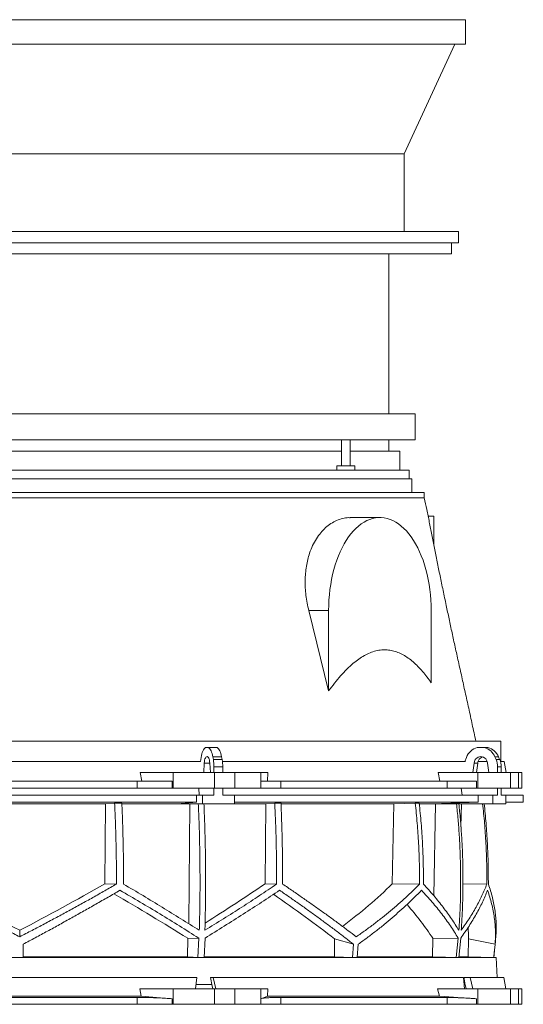
# Model space of a CAD drawing. Units: millimetres. Extents: x 1417 to 5883, y 2317 to 3769.
# Drawn here: x 2000 to 2583, y 2631 to 3769 of the extents above; entities that cross this region are included whole.
import ezdxf

# ---------------------------------------------------------------- set-up
doc = ezdxf.new("R2010")
doc.units = ezdxf.units.MM

msp = doc.modelspace()

# ---------------------------------------------------------------- linework, layer by layer
at = {"color": 7, "linetype": 'Continuous', "lineweight": 15}
for p, q in [((1513.9, 3769.5), (2515.9, 3769.5)), ((2515.9, 3769.5), (2515.9, 3741)), ((1513.9, 3741), (2515.9, 3741)), ((2503.9, 3741), (2444.9, 3614.5)), ((1584.9, 3614.5), (2444.9, 3614.5)), ((2444.9, 3614.5), (2444.9, 3524.5)), ((1773.8, 3524.5), (2256, 3524.5)), ((2256, 3524.5), (2444.9, 3524.5)), ((2444.9, 3524.5), (2507.9, 3524.5)), ((2507.9, 3511.5), (2507.9, 3524.5)), ((1521.9, 3511.5), (2014.9, 3511.5)), ((2014.9, 3511.5), (2507.9, 3511.5)), ((2499.9, 3498.5), (2499.9, 3511.5)), ((1529.9, 3498.5), (2014.9, 3498.5)), ((2014.9, 3498.5), (2499.9, 3498.5)), ((2427.4, 3313.5), (2427.4, 3498.5)), ((2384.3, 3313.5), (1571.9, 3313.5)), ((2457.9, 3313.5), (2384.3, 3313.5)), ((2457.9, 3283.5), (2457.9, 3313.5)), ((2384.3, 3283.5), (1571.9, 3283.5)), ((2372.6, 3283.5), (2372.6, 3253.5)), ((2382.6, 3253.5), (2382.6, 3283.5)), ((2457.9, 3283.5), (2384.3, 3283.5)), ((2427.4, 3270.5), (2427.4, 3283.5)), ((2369.3, 3270.5), (1779.8, 3270.5)), ((2372.6, 3270.5), (2369.3, 3270.5)), ((2439.9, 3270.5), (2382.6, 3270.5)), ((2439.9, 3248.5), (2439.9, 3270.5)), ((2372.6, 3248.5), (1783.1, 3248.5)), ((2367.1, 3253.5), (2367.1, 3248.5)), ((2388.1, 3253.5), (2367.1, 3253.5)), ((2388.1, 3248.5), (2372.6, 3248.5)), ((2388.1, 3248.5), (2388.1, 3253.5)), ((2450.9, 3248.5), (2388.1, 3248.5)), ((2450.9, 3238.5), (2450.9, 3248.5)), ((2381, 3238.5), (1575.9, 3238.5)), ((2453.9, 3238.5), (2381, 3238.5)), ((2453.9, 3222.5), (2453.9, 3238.5)), ((2393.1, 3222.5), (1561.4, 3222.5)), ((2468.4, 3222.5), (2393.1, 3222.5)), ((2468.4, 3216.5), (2468.4, 3222.5)), ((2416.9, 3193.5), (2382.7, 3193.5)), ((2472.8, 3195), (2479.3, 3195)), ((2479.3, 3195), (2479.3, 3162.5)), ((2357.6, 2993), (2334.7, 3086)), ((2357.6, 3086), (2334.7, 3086)), ((2357.6, 3086), (2357.6, 2993)), ((2476.3, 3002.5), (2476.3, 3086)), ((2464.5, 2935), (1443, 2935)), ((2218.6, 2927.5), (2215.2, 2927.5)), ((2218.6, 2927.5), (2228.7, 2927.5)), ((2557, 2935), (2464.5, 2935)), ((2537.8, 2927.5), (2529.7, 2927.5)), ((2537.8, 2927.5), (2542, 2927.5)), ((2557, 2911.5), (2557, 2935)), ((2210, 2916.1), (2209.3, 2911.5)), ((2224.2, 2913.6), (2223.6, 2916.7)), ((2223.6, 2916.7), (2233.8, 2916.7)), ((2234.4, 2913.6), (2233.8, 2916.7)), ((2517.2, 2916.1), (2515.4, 2911.5)), ((2551.4, 2913.6), (2550.1, 2916.7)), ((2550.1, 2916.7), (2554.3, 2916.7)), ((2555.6, 2913.6), (2554.3, 2916.7)), ((2209.5, 2911.5), (1790.5, 2911.5)), ((2213.7, 2909.6), (2213.1, 2898.5)), ((2220.7, 2898.5), (2220.1, 2909.6)), ((2224.2, 2913.6), (2234.4, 2913.6)), ((2224.9, 2905.2), (2235.1, 2905.2)), ((2224.9, 2898.5), (2224.9, 2905.2)), ((2467.6, 2911.5), (2234.7, 2911.5)), ((2235.1, 2898.5), (2235.1, 2905.2)), ((2515.9, 2911.5), (2467.6, 2911.5)), ((2526, 2909.6), (2524.6, 2898.5)), ((2530.2, 2909.6), (2526, 2909.6)), ((2530.2, 2909.6), (2528.8, 2898.5)), ((2541.1, 2911.5), (2530.6, 2911.5)), ((2542.9, 2898.5), (2541.5, 2909.6)), ((2551.4, 2913.6), (2555.6, 2913.6)), ((2553.1, 2905.2), (2557.4, 2905.2)), ((2553.1, 2898.5), (2553.1, 2905.2)), ((2560.7, 2911.5), (2556.4, 2911.5)), ((2557.4, 2898.5), (2557.4, 2905.2)), ((2563, 2898.5), (2560.7, 2911.5)), ((2141.3, 2888.5), (2139.4, 2898.5)), ((2177.8, 2898.5), (2139.4, 2898.5)), ((2177.8, 2880.5), (2177.8, 2898.5)), ((2177.8, 2898.5), (2225.7, 2898.5)), ((2213.1, 2898.5), (2220.7, 2898.5)), ((2225.7, 2898.5), (2225.7, 2880.5)), ((2248.9, 2898.5), (2225.7, 2898.5)), ((2248.9, 2880.5), (2248.9, 2898.5)), ((2248.9, 2898.5), (2279, 2898.5)), ((2279, 2898.5), (2279, 2880.5)), ((2287.1, 2898.5), (2279, 2898.5)), ((2287.1, 2898.5), (2286.7, 2888.5)), ((2486.5, 2888.5), (2484.3, 2898.5)), ((2530.5, 2898.5), (2484.3, 2898.5)), ((2524.6, 2898.5), (2542.9, 2898.5)), ((2530.5, 2880.5), (2530.5, 2898.5)), ((2530.5, 2898.5), (2568, 2898.5)), ((2568, 2898.5), (2568, 2880.5)), ((2577.6, 2898.5), (2568, 2898.5)), ((2577.6, 2880.5), (2577.6, 2898.5)), ((2577.6, 2898.5), (2581.4, 2898.5)), ((2581.4, 2880.5), (2581.4, 2898.5)), ((2136.1, 2888.5), (1863.9, 2888.5)), ((2136.1, 2880.5), (2136.1, 2888.5)), ((2136.1, 2888.5), (2176.5, 2888.5)), ((2176.5, 2888.5), (2176.5, 2880.5)), ((2279.3, 2880.5), (2279.3, 2888.5)), ((2279.3, 2888.5), (2302.4, 2888.5)), ((2302.4, 2888.5), (2302.4, 2880.5)), ((2494.9, 2888.5), (2302.4, 2888.5)), ((2494.9, 2880.5), (2494.9, 2888.5)), ((2494.9, 2888.5), (2528.9, 2888.5)), ((2528.9, 2888.5), (2528.9, 2880.5)), ((2204.5, 2872.5), (1795.5, 2872.5)), ((2136.1, 2880.5), (1863.9, 2880.5)), ((2176.5, 2880.5), (2136.1, 2880.5)), ((2177.8, 2880.5), (2176.5, 2880.5)), ((2225.7, 2880.5), (2177.8, 2880.5)), ((2204.5, 2872.5), (2204.5, 2864.5)), ((2204.5, 2872.5), (2211.5, 2872.5)), ((2207.4, 2880.5), (2207.9, 2872.5)), ((2211.5, 2872.5), (2211.5, 2862.5)), ((2224.9, 2872.5), (2211.5, 2872.5)), ((2224.9, 2872.5), (2224.9, 2880.5)), ((2248.9, 2880.5), (2225.7, 2880.5)), ((2235.1, 2872.5), (2235.1, 2880.5)), ((2248.5, 2872.5), (2235.1, 2872.5)), ((2248.5, 2862.5), (2248.5, 2872.5)), ((2530.7, 2872.5), (2248.5, 2872.5)), ((2279, 2880.5), (2248.9, 2880.5)), ((2279.3, 2880.5), (2279, 2880.5)), ((2302.4, 2880.5), (2279.3, 2880.5)), ((2494.9, 2880.5), (2302.4, 2880.5)), ((2528.9, 2880.5), (2494.9, 2880.5)), ((2510.9, 2880.5), (2512.2, 2872.5)), ((2530.5, 2880.5), (2528.9, 2880.5)), ((2568, 2880.5), (2530.5, 2880.5)), ((2530.7, 2872.5), (2530.7, 2864.5)), ((2530.7, 2872.5), (2547.6, 2872.5)), ((2547.6, 2872.5), (2547.6, 2862.5)), ((2553.1, 2872.5), (2547.6, 2872.5)), ((2553.1, 2872.5), (2553.1, 2880.5)), ((2557.4, 2872.5), (2557.4, 2880.5)), ((2562.9, 2872.5), (2557.4, 2872.5)), ((2562.9, 2862.5), (2562.9, 2872.5)), ((2583, 2872.5), (2562.9, 2872.5)), ((2577.6, 2880.5), (2568, 2880.5)), ((2581.4, 2880.5), (2577.6, 2880.5)), ((2583, 2864.5), (2583, 2872.5)), ((2204.5, 2864.5), (1795.5, 2864.5)), ((1900.7, 2862.4), (2099.3, 2862.4)), ((2098.5, 2769.9), (2099.3, 2862.4)), ((2099.3, 2862.4), (2109.9, 2863.3)), ((2118.3, 2863.3), (2109.9, 2863.3)), ((2118.3, 2862.4), (2196.8, 2862.4)), ((2204.5, 2864.5), (2182.6, 2862.5)), ((2182.6, 2862.5), (2211.5, 2862.5)), ((2195.7, 2723.7), (2196.8, 2862.4)), ((2196.8, 2862.4), (2197.9, 2862.5)), ((2211.5, 2862.5), (2248.5, 2862.5)), ((2213.3, 2862.4), (2284.8, 2862.4)), ((2530.7, 2864.5), (2248.5, 2864.5)), ((2284, 2769.9), (2284.8, 2862.4)), ((2284.8, 2862.4), (2295.3, 2863.3)), ((2302.5, 2863.3), (2295.3, 2863.3)), ((2302.6, 2862.4), (2433, 2862.4)), ((2431.3, 2769.9), (2433, 2862.4)), ((2433, 2862.4), (2457.9, 2863.3)), ((2462.5, 2863.3), (2457.9, 2863.3)), ((2462.7, 2862.4), (2481.5, 2862.4)), ((2530.7, 2864.5), (2477.7, 2862.5)), ((2477.7, 2862.5), (2547.6, 2862.5)), ((2479.6, 2755.8), (2481.5, 2862.4)), ((2481.5, 2862.4), (2484.4, 2862.5)), ((2508.4, 2862.4), (2511.3, 2862.4)), ((2510.8, 2835.9), (2511.3, 2862.4)), ((2511.3, 2862.4), (2514.2, 2862.5)), ((2547.6, 2862.5), (2562.9, 2862.5)), ((2562.9, 2863.8), (2583, 2864.5)), ((2583, 2864.5), (2562.9, 2864.5)), ((2098.5, 2769.9), (2112, 2769.6)), ((2284, 2769.9), (2297.4, 2769.5)), ((2431.3, 2769.9), (2462.8, 2769.6)), ((2513.1, 2769.8), (2540.8, 2769.5)), ((2000, 2708.6), (2000, 2716.1)), ((2194.4, 2685.6), (2194.6, 2706.8)), ((2194.6, 2706.8), (2207.2, 2707.1)), ((2207.2, 2707.1), (2206.2, 2684.6)), ((2213.7, 2684.6), (2214.6, 2707.1)), ((2364.5, 2706.2), (2364.3, 2685.6)), ((2386.3, 2700), (2364.5, 2706.2)), ((2386.3, 2700), (2385.2, 2684.6)), ((2392, 2700), (2390.8, 2684.6)), ((2477.9, 2685.6), (2478.3, 2706.8)), ((2478.3, 2706.8), (2507.6, 2707.1)), ((2507.6, 2707.1), (2505.4, 2684.6)), ((2508.5, 2684.6), (2510.6, 2707.1)), ((2519.5, 2706.2), (2519.1, 2685.6)), ((2550.4, 2700), (2519.5, 2706.2)), ((2551.4, 2684.5), (1448.6, 2684.5)), ((2004, 2684.6), (1996, 2684.6)), ((2194.4, 2685.6), (2004, 2685.6)), ((2213.7, 2684.6), (2206.2, 2684.6)), ((2364.3, 2685.6), (2213.8, 2685.6)), ((2364.3, 2685.6), (2385.2, 2684.6)), ((2390.8, 2684.6), (2385.2, 2684.6)), ((2477.9, 2685.6), (2390.9, 2685.6)), ((2508.5, 2684.6), (2505.4, 2684.6)), ((2519.1, 2685.6), (2508.7, 2685.6)), ((2519.1, 2685.6), (2548.7, 2684.6)), ((2551.4, 2684.5), (2548.7, 2684.6)), ((2548.7, 2684.6), (2548.7, 2684.6)), ((2552.6, 2661.5), (2551.4, 2684.5)), ((2204.9, 2661.5), (1795.1, 2661.5)), ((2204.9, 2661.5), (2203.6, 2648.5)), ((2223.9, 2661.5), (2220.9, 2661.5)), ((2226.9, 2648.5), (2223.9, 2661.5)), ((2513.7, 2661.5), (2223.9, 2661.5)), ((2513.7, 2661.5), (2514.9, 2648.5)), ((2521.5, 2661.5), (2514.4, 2661.5)), ((2524.5, 2648.5), (2521.5, 2661.5)), ((2560.3, 2661.5), (2521.5, 2661.5)), ((2562.6, 2648.5), (2560.3, 2661.5)), ((2140.6, 2639.9), (2139, 2648.5)), ((2177.8, 2648.5), (2139, 2648.5)), ((2177.8, 2630.5), (2177.8, 2648.5)), ((2177.8, 2648.5), (2225.7, 2648.5)), ((2222.4, 2653.5), (2204.2, 2653.5)), ((2222.4, 2653.5), (2222.6, 2653.5)), ((2222.6, 2653.5), (2223.7, 2648.5)), ((2225.7, 2648.5), (2225.7, 2630.5)), ((2248.9, 2648.5), (2225.7, 2648.5)), ((2248.9, 2630.5), (2248.9, 2648.5)), ((2248.9, 2648.5), (2279, 2648.5)), ((2279, 2648.5), (2279, 2630.5)), ((2287.2, 2648.5), (2279, 2648.5)), ((2287.2, 2648.5), (2286.9, 2639.9)), ((2485.8, 2639.9), (2483.8, 2648.5)), ((2530.5, 2648.5), (2483.8, 2648.5)), ((2515.3, 2653.5), (2514.4, 2653.5)), ((2515.3, 2653.5), (2515.8, 2653.5)), ((2515.8, 2653.5), (2517, 2648.5)), ((2530.5, 2630.5), (2530.5, 2648.5)), ((2530.5, 2648.5), (2568, 2648.5)), ((2568, 2648.5), (2568, 2630.5)), ((2577.6, 2648.5), (2568, 2648.5)), ((2577.6, 2630.5), (2577.6, 2648.5)), ((2577.6, 2648.5), (2581.4, 2648.5)), ((2581.4, 2630.5), (2581.4, 2648.5)), ((2140.6, 2639.9), (1859.4, 2639.9)), ((2136.1, 2638.5), (1863.9, 2638.5)), ((2136.1, 2630.5), (2136.1, 2638.5)), ((2176.5, 2636.9), (2140.6, 2639.9)), ((2176.5, 2636.9), (2176.5, 2630.5)), ((2286.9, 2639.9), (2279.3, 2636.9)), ((2279.3, 2630.5), (2279.3, 2636.9)), ((2485.8, 2639.9), (2286.9, 2639.9)), ((2494.9, 2638.5), (2302.4, 2638.5)), ((2302.4, 2638.5), (2302.4, 2630.5)), ((2528.9, 2636.9), (2485.8, 2639.9)), ((2494.9, 2630.5), (2494.9, 2638.5)), ((2528.9, 2636.9), (2528.9, 2630.5)), ((2136.1, 2630.5), (1863.9, 2630.5)), ((2176.5, 2630.5), (2136.1, 2630.5)), ((2177.8, 2630.5), (2176.5, 2630.5)), ((2225.7, 2630.5), (2177.8, 2630.5)), ((2248.9, 2630.5), (2225.7, 2630.5)), ((2279, 2630.5), (2248.9, 2630.5)), ((2279.3, 2630.5), (2279, 2630.5)), ((2302.4, 2630.5), (2279.3, 2630.5)), ((2494.9, 2630.5), (2302.4, 2630.5)), ((2528.9, 2630.5), (2494.9, 2630.5)), ((2530.5, 2630.5), (2528.9, 2630.5)), ((2568, 2630.5), (2530.5, 2630.5)), ((2577.6, 2630.5), (2568, 2630.5)), ((2581.4, 2630.5), (2577.6, 2630.5))]:
    msp.add_line(p, q, dxfattribs=at)
at = {"color": 8, "linetype": 'Continuous', "lineweight": 15}
msp.add_line((2220.1, 2909.6), (2213.7, 2909.6), dxfattribs=at)
at = {"color": 7, "linetype": 'Continuous', "lineweight": 15, "flags": 128}
for points in [[(2476.3, 3086), (2476.2, 3092.1), (2475.9, 3098.3), (2475.4, 3104.3), (2474.7, 3110.3), (2473.9, 3116.3), (2472.8, 3122.1), (2471.6, 3127.8), (2470.2, 3133.4), (2468.6, 3138.9), (2466.9, 3144.1), (2464.9, 3149.2), (2462.9, 3154), (2460.7, 3158.7), (2458.3, 3163.1), (2455.8, 3167.2), (2453.2, 3171.1), (2450.4, 3174.7), (2447.6, 3178.1), (2444.6, 3181.1), (2441.6, 3183.8), (2438.5, 3186.2), (2435.3, 3188.2), (2432, 3190), (2428.7, 3191.4), (2425.4, 3192.4), (2422, 3193.1), (2418.6, 3193.5), (2415.2, 3193.5), (2411.9, 3193.1), (2408.5, 3192.4), (2405.2, 3191.4), (2401.9, 3190), (2398.6, 3188.2), (2395.4, 3186.2), (2392.3, 3183.8), (2389.3, 3181.1), (2386.3, 3178.1), (2383.5, 3174.7), (2380.7, 3171.1), (2378.1, 3167.2), (2375.6, 3163.1), (2373.2, 3158.7), (2371, 3154), (2368.9, 3149.2), (2367, 3144.1), (2365.3, 3138.9), (2363.7, 3133.4), (2362.3, 3127.8), (2361.1, 3122.1), (2360, 3116.3), (2359.2, 3110.3), (2358.5, 3104.3), (2358, 3098.3), (2357.7, 3092.1), (2357.6, 3086)], [(2215.2, 2927.5), (2214.4, 2926.9), (2213.5, 2926), (2212.8, 2924.8), (2212.1, 2923.4), (2211.4, 2921.9), (2210.9, 2920.1), (2210.4, 2918.2), (2210, 2916.1)], [(2223.6, 2916.7), (2223.2, 2918.7), (2222.8, 2920.5), (2222.2, 2922.2), (2221.6, 2923.7), (2220.9, 2924.9), (2220.1, 2926), (2219.4, 2926.9), (2218.6, 2927.5)], [(2233.8, 2916.7), (2233.4, 2918.7), (2232.9, 2920.5), (2232.4, 2922.2), (2231.7, 2923.7), (2231, 2924.9), (2230.3, 2926), (2229.5, 2926.9), (2228.7, 2927.5)], [(2220.1, 2909.6), (2219.9, 2911.3), (2219.7, 2912.9), (2219.3, 2914.3), (2218.8, 2915.4), (2218.2, 2916.3), (2217.5, 2916.8), (2216.9, 2917), (2216.2, 2916.8), (2215.6, 2916.3), (2215, 2915.4), (2214.5, 2914.3), (2214.1, 2912.9), (2213.8, 2911.3), (2213.7, 2909.6)], [(2541.5, 2909.6), (2541.2, 2911.3), (2540.5, 2912.9), (2539.5, 2914.3), (2538.3, 2915.4), (2536.9, 2916.3), (2535.3, 2916.8), (2533.7, 2917), (2532.1, 2916.8), (2530.6, 2916.3), (2529.2, 2915.4), (2528, 2914.3), (2527, 2912.9), (2526.3, 2911.3), (2526, 2909.6)], [(2206.2, 2684.6), (2200.9, 2685.1), (2194.4, 2685.6)], [(2505.4, 2684.6), (2492.9, 2685.1), (2477.9, 2685.6)]]:
    msp.add_lwpolyline(points, dxfattribs=at)
at = {"color": 7, "linetype": 'Continuous', "lineweight": 15}
for centre, radius, start, end in [((2534.5, 2909.7), 18.5, 104.9684, 159.5281), ((2533.1, 2909.7), 18.4, 22.4253, 75.1025), ((2537.3, 2909.7), 18.4, 22.4253, 75.1025), ((2538.4, 2908.8), 8.3, 108.1115, 174.3974), ((2176.3, 2905.3), 48.6, 359.8396, 9.8589), ((2186.5, 2905.3), 48.6, 359.8396, 9.8589), ((2531.8, 2905.2), 21.4, 359.9375, 23.2128), ((2536, 2905.2), 21.4, 359.9375, 23.2128), ((1794, 2774), 760, 353.2434, 355.0626)]:
    msp.add_arc(centre, radius, start, end, dxfattribs=at)
for centre, major_axis, ratio, start_param, end_param in [((1994.5, 2844.1), (519.6, -285.9), 0.18581, 4.635248, 4.82478), ((2005.5, 2844.1), (519.6, 285.9), 0.18581, 4.599998, 4.78953), ((2005.5, 2728.6), (517.3, 284.6), 0.18581, 5.024533, 5.175791), ((2002.1, 2844.1), (517, 144.7), 0.512135, 5.361542, 5.534421), ((1994.5, 2697.2), (516.7, -284.3), 0.18581, 1.277221, 1.450377), ((1994.5, 2812.7), (519, -285.5), 0.18581, 0.884167, 1.061656), ((1997.9, 2697.2), (514.1, -143.9), 0.512135, 0.53233, 0.663336), ((1997.9, 2812.7), (516.4, -144.5), 0.512135, 0.139277, 0.185343), ((2165.5, 1703.6), (-559.2, 3418.7), 0.062756, 4.983672, 4.986109), ((2068.6, 1703.6), (-236.4, 3418.7), 0.154821, 4.983232, 4.985669)]:
    msp.add_ellipse(centre, major_axis=major_axis, ratio=ratio, start_param=start_param, end_param=end_param, dxfattribs=at)
for points, knots in [([(2393.1, 3216.5), (2388.9, 3216.5), (2380.5, 3216.5), (2366.8, 3216.5), (2352.4, 3216.5), (2337.1, 3216.5), (2321, 3216.5), (2304.2, 3216.5), (2286.7, 3216.5), (2268.6, 3216.5), (2249.8, 3216.5), (2230.5, 3216.5), (2210.7, 3216.5), (2190.3, 3216.5), (2169.6, 3216.5), (2148.5, 3216.5), (2127.1, 3216.5), (2105.4, 3216.5), (2083.4, 3216.5), (2061.3, 3216.5), (2039.1, 3216.5), (2016.9, 3216.5), (1994.6, 3216.5), (1972.4, 3216.5), (1950.3, 3216.5), (1928.3, 3216.5), (1906.6, 3216.5), (1885.1, 3216.5), (1863.9, 3216.5), (1843.1, 3216.5), (1822.7, 3216.5), (1802.8, 3216.5), (1783.4, 3216.5), (1764.5, 3216.5), (1746.2, 3216.5), (1728.6, 3216.5), (1711.7, 3216.5), (1695.5, 3216.5), (1680.1, 3216.5), (1665.5, 3216.5), (1651.7, 3216.5), (1638.8, 3216.5), (1626.8, 3216.5), (1615.7, 3216.5), (1605.6, 3216.5), (1596.5, 3216.5), (1588.4, 3216.5), (1581.3, 3216.5), (1575.3, 3216.5), (1570.3, 3216.5), (1566.4, 3216.5), (1563.6, 3216.5), (1561.8, 3216.5), (1561.6, 3216.5), (1561.4, 3216.5)], [0, 0, 0, 0, 0.019235, 0.038471, 0.057706, 0.076942, 0.096177, 0.115413, 0.134648, 0.153884, 0.173119, 0.192355, 0.21159, 0.230826, 0.250061, 0.269296, 0.288532, 0.307767, 0.327003, 0.346238, 0.365474, 0.384709, 0.403945, 0.42318, 0.442416, 0.461651, 0.480886, 0.500122, 0.519357, 0.538593, 0.557828, 0.577064, 0.596299, 0.615535, 0.63477, 0.654006, 0.673241, 0.692477, 0.711712, 0.730947, 0.750183, 0.769418, 0.788654, 0.807889, 0.827125, 0.84636, 0.865596, 0.884831, 0.904067, 0.923302, 0.942538, 0.961773, 0.981008, 1, 1, 1, 1]), ([(2468.4, 3216.5), (2468.3, 3216.5), (2468.1, 3216.5), (2466.6, 3216.5), (2464, 3216.5), (2460.2, 3216.5), (2455.5, 3216.5), (2449.6, 3216.5), (2442.7, 3216.5), (2434.8, 3216.5), (2425.9, 3216.5), (2415.9, 3216.5), (2405.1, 3216.5), (2397.1, 3216.5), (2393.1, 3216.5)], [0, 0, 0, 0, 0.076494, 0.160449, 0.244404, 0.328359, 0.412314, 0.496269, 0.580224, 0.664179, 0.748135, 0.83209, 0.916045, 1, 1, 1, 1]), ([(2528, 2935), (2526.6, 2941.4), (2523.9, 2954), (2519.8, 2972.8), (2515.7, 2991.2), (2511.8, 3009.2), (2507.9, 3026.7), (2504.1, 3043.6), (2500.5, 3060.1), (2497.1, 3076.2), (2493.6, 3092.6), (2490.1, 3109.2), (2486.6, 3126.1), (2483.3, 3142.4), (2480.2, 3158.3), (2477.1, 3173.6), (2474.2, 3188.4), (2471.3, 3202.8), (2469.4, 3211.9), (2468.4, 3216.5)], [0, 0, 0, 0, 0.068531, 0.134964, 0.199404, 0.261961, 0.322748, 0.38084, 0.437448, 0.492687, 0.546672, 0.606646, 0.665327, 0.722891, 0.779512, 0.835365, 0.89062, 0.945444, 1, 1, 1, 1]), ([(2334.7, 3086), (2334, 3088.9), (2332.7, 3094.7), (2331.3, 3103.5), (2330.5, 3112.2), (2330.4, 3120.7), (2330.8, 3129.1), (2331.8, 3137.2), (2333.4, 3145), (2335.7, 3153.1), (2339, 3161.3), (2343.4, 3169.2), (2348.5, 3176.2), (2354.1, 3182.1), (2360.3, 3186.8), (2366.9, 3190.4), (2373.7, 3192.6), (2379.1, 3193.6), (2382.1, 3193.4), (2382.7, 3193.4)], [0, 0, 0, 0, 0.053369, 0.10692, 0.16046, 0.213813, 0.267281, 0.320953, 0.374621, 0.428083, 0.496959, 0.566058, 0.63494, 0.703752, 0.772777, 0.841594, 0.911759, 0.982144, 1, 1, 1, 1]), ([(2357.6, 2993), (2359.9, 2996), (2364.4, 3002.1), (2371.4, 3010.6), (2378.7, 3018.3), (2385.7, 3024.8), (2392.5, 3030), (2399, 3034), (2405.6, 3037.2), (2412.3, 3039.5), (2419, 3040.6), (2425.4, 3040.6), (2431.7, 3039.7), (2437.9, 3037.8), (2444, 3034.9), (2449.8, 3031.2), (2455.6, 3026.6), (2461.1, 3021.4), (2466.4, 3015.6), (2471.5, 3009.3), (2474.7, 3004.7), (2476.3, 3002.5)], [0, 0, 0, 0, 0.064734, 0.129564, 0.1943416, 0.2590041, 0.3114725, 0.3641884, 0.4169164, 0.4694929, 0.5218438, 0.5699458, 0.6182251, 0.66651, 0.7146197, 0.7624698, 0.8104443, 0.8584543, 0.906353, 0.9531744, 1, 1, 1, 1]), ([(2109.9, 2863.3), (2110.2, 2855.5), (2110.9, 2840), (2111.6, 2816.6), (2112, 2793.1), (2112, 2777.4), (2112, 2769.6)], [0, 0, 0, 0, 0.249377, 0.499002, 0.749375, 1, 1, 1, 1]), ([(2120.2, 2769.5), (2120.2, 2777.4), (2120.2, 2793), (2119.8, 2816.4), (2119.2, 2839.9), (2118.6, 2855.5), (2118.3, 2863.3)], [0, 0, 0, 0, 0.249388, 0.49902, 0.749387, 1, 1, 1, 1]), ([(2206.8, 2862.5), (2207, 2856.5), (2207.6, 2844.4), (2208.1, 2826.2), (2208.5, 2808), (2208.7, 2789.7), (2208.8, 2771.3), (2208.7, 2752.9), (2208.4, 2734.5), (2208.1, 2722.2), (2207.9, 2716.1)], [0, 0, 0, 0, 0.124273, 0.248546, 0.373106, 0.497666, 0.623102, 0.748538, 0.874269, 1, 1, 1, 1]), ([(2214.4, 2716.1), (2214.6, 2722.1), (2214.9, 2734.3), (2215.1, 2752.5), (2215.3, 2770.7), (2215.2, 2789.1), (2215, 2807.4), (2214.6, 2825.8), (2214, 2844.2), (2213.5, 2856.4), (2213.3, 2862.5)], [0, 0, 0, 0, 0.124273, 0.248546, 0.373106, 0.497666, 0.623102, 0.748538, 0.874269, 1, 1, 1, 1]), ([(2295.3, 2863.3), (2295.6, 2855.5), (2296.3, 2840), (2297, 2816.6), (2297.4, 2793.1), (2297.4, 2777.4), (2297.4, 2769.5)], [0, 0, 0, 0, 0.249388, 0.49902, 0.749387, 1, 1, 1, 1]), ([(2304.4, 2769.6), (2304.4, 2777.4), (2304.4, 2793), (2304, 2816.5), (2303.4, 2839.9), (2302.8, 2855.5), (2302.5, 2863.3)], [0, 0, 0, 0, 0.249377, 0.499002, 0.749375, 1, 1, 1, 1]), ([(2457.9, 2863.3), (2458.7, 2855.5), (2460.3, 2840), (2461.8, 2816.6), (2462.8, 2793.1), (2462.8, 2777.4), (2462.8, 2769.6)], [0, 0, 0, 0, 0.249377, 0.499002, 0.749375, 1, 1, 1, 1]), ([(2467.4, 2769.5), (2467.4, 2777.4), (2467.3, 2793), (2466.4, 2816.4), (2464.9, 2839.9), (2463.3, 2855.5), (2462.5, 2863.3)], [0, 0, 0, 0, 0.249388, 0.49902, 0.749387, 1, 1, 1, 1]), ([(2505.7, 2862.5), (2506.3, 2856.5), (2507.5, 2844.4), (2508.9, 2826.2), (2509.8, 2808), (2510.4, 2789.7), (2510.5, 2771.3), (2510.3, 2752.9), (2509.6, 2734.5), (2508.8, 2722.2), (2508.4, 2716.1)], [0, 0, 0, 0, 0.124273, 0.248546, 0.373106, 0.497666, 0.623102, 0.748538, 0.874269, 1, 1, 1, 1]), ([(2511.1, 2716.1), (2511.5, 2722.1), (2512.3, 2734.3), (2512.9, 2752.5), (2513.2, 2770.7), (2513.1, 2789.1), (2512.6, 2807.4), (2511.6, 2825.8), (2510.2, 2844.2), (2509, 2856.4), (2508.4, 2862.5)], [0, 0, 0, 0, 0.124273, 0.248546, 0.373106, 0.497666, 0.623102, 0.748538, 0.874269, 1, 1, 1, 1]), ([(2535.9, 2862.5), (2536.7, 2855), (2538.3, 2839.7), (2539.8, 2816.6), (2540.7, 2793.1), (2540.8, 2777.4), (2540.8, 2769.5)], [0, 0, 0, 0, 0.242879, 0.494676, 0.747214, 1, 1, 1, 1]), ([(2542.5, 2769.6), (2542.5, 2777.4), (2542.5, 2793), (2541.5, 2816.5), (2540, 2839.6), (2538.5, 2855), (2537.7, 2862.5)], [0, 0, 0, 0, 0.25154, 0.50333, 0.755875, 1, 1, 1, 1]), ([(2000, 2708.6), (1995.3, 2711), (1985.9, 2715.9), (1971.8, 2723.3), (1957.8, 2730.8), (1943.7, 2738.4), (1929.7, 2746.1), (1915.7, 2753.8), (1901.8, 2761.7), (1892.6, 2766.9), (1888, 2769.6)], [0, 0, 0, 0, 0.124065, 0.24813, 0.372565, 0.497, 0.622561, 0.748122, 0.874061, 1, 1, 1, 1]), ([(2112, 2769.6), (2107.5, 2767), (2098.4, 2761.8), (2084.7, 2754), (2070.8, 2746.4), (2056.9, 2738.7), (2042.8, 2731.1), (2028.6, 2723.5), (2014.3, 2716), (2004.8, 2711.1), (2000, 2708.6)], [0, 0, 0, 0, 0.12407, 0.248141, 0.372575, 0.49701, 0.622566, 0.748123, 0.874061, 1, 1, 1, 1]), ([(2207.9, 2716.1), (2200.9, 2720.5), (2186.8, 2729.4), (2165, 2742.8), (2142.9, 2756.2), (2127.8, 2765.1), (2120.2, 2769.5)], [0, 0, 0, 0, 0.2487275, 0.4979581, 0.7487209, 1, 1, 1, 1]), ([(2297.4, 2769.5), (2290.8, 2765.1), (2277.7, 2756.3), (2257.2, 2742.9), (2236.1, 2729.5), (2221.6, 2720.6), (2214.4, 2716.1)], [0, 0, 0, 0, 0.248726, 0.497957, 0.748721, 1, 1, 1, 1]), ([(2389.7, 2708.6), (2386.5, 2711), (2380.1, 2715.9), (2370.1, 2723.3), (2359.9, 2730.8), (2349.4, 2738.4), (2338.5, 2746.1), (2327.4, 2753.8), (2316.1, 2761.7), (2308.3, 2766.9), (2304.4, 2769.6)], [0, 0, 0, 0, 0.124065, 0.24813, 0.372565, 0.497, 0.622561, 0.748122, 0.874061, 1, 1, 1, 1]), ([(2462.8, 2769.6), (2460.3, 2767), (2455.1, 2761.8), (2446.9, 2754), (2438.3, 2746.4), (2429.3, 2738.7), (2420, 2731.1), (2410.3, 2723.5), (2400.2, 2716), (2393.2, 2711.1), (2389.7, 2708.6)], [0, 0, 0, 0, 0.12407, 0.248141, 0.372575, 0.49701, 0.622566, 0.748123, 0.874061, 1, 1, 1, 1]), ([(2508.4, 2716.1), (2505.7, 2720.5), (2500.1, 2729.4), (2490.3, 2742.8), (2479.6, 2756.2), (2471.4, 2765.1), (2467.4, 2769.5)], [0, 0, 0, 0, 0.248727, 0.497958, 0.748721, 1, 1, 1, 1]), ([(2540.8, 2769.5), (2539, 2765.1), (2535.4, 2756.3), (2528.4, 2742.9), (2520.5, 2729.5), (2514.3, 2720.6), (2511.1, 2716.1)], [0, 0, 0, 0, 0.248726, 0.497957, 0.748721, 1, 1, 1, 1]), ([(2551.2, 2708.6), (2551.3, 2711), (2551.7, 2715.9), (2551.7, 2723.3), (2551.2, 2730.8), (2550.4, 2738.4), (2549.1, 2746.1), (2547.3, 2753.8), (2545.2, 2761.7), (2543.4, 2766.9), (2542.5, 2769.6)], [0, 0, 0, 0, 0.124019, 0.24813, 0.372519, 0.497, 0.622514, 0.748122, 0.874014, 1, 1, 1, 1]), ([(2004, 2700), (2008.7, 2702.5), (2018.1, 2707.5), (2032.2, 2715.1), (2046.2, 2722.8), (2060.3, 2730.6), (2074.3, 2738.5), (2088.3, 2746.4), (2102.3, 2754.4), (2111.5, 2759.7), (2116.1, 2762.4)], [0, 0, 0, 0, 0.124067, 0.248134, 0.372569, 0.497005, 0.622564, 0.748124, 0.874062, 1, 1, 1, 1]), ([(2116.1, 2762.4), (2123.9, 2757.9), (2139.5, 2748.8), (2162.5, 2735), (2185.1, 2721.1), (2199.8, 2711.8), (2207.2, 2707.1)], [0, 0, 0, 0, 0.248615, 0.497779, 0.748609, 1, 1, 1, 1]), ([(2214.6, 2707.1), (2222, 2711.7), (2236.9, 2721), (2258.8, 2734.8), (2280.2, 2748.7), (2294, 2757.8), (2300.9, 2762.4)], [0, 0, 0, 0, 0.248618, 0.4977814, 0.7486095, 1, 1, 1, 1]), ([(2300.9, 2762.4), (2304.7, 2759.8), (2312.4, 2754.5), (2323.7, 2746.6), (2334.7, 2738.8), (2345.5, 2730.9), (2356.1, 2723.1), (2366.5, 2715.4), (2376.6, 2707.6), (2383.1, 2702.5), (2386.3, 2700)], [0, 0, 0, 0, 0.124071, 0.248142, 0.372577, 0.497012, 0.622569, 0.748125, 0.874062, 1, 1, 1, 1]), ([(2392, 2700), (2395.4, 2702.5), (2402.3, 2707.5), (2412.3, 2715.1), (2421.9, 2722.8), (2431.2, 2730.6), (2440.2, 2738.5), (2448.9, 2746.4), (2457.2, 2754.4), (2462.4, 2759.7), (2465.1, 2762.4)], [0, 0, 0, 0, 0.124067, 0.248134, 0.372569, 0.497005, 0.622564, 0.748124, 0.874062, 1, 1, 1, 1]), ([(2465.1, 2762.4), (2469.3, 2757.9), (2477.6, 2748.8), (2488.8, 2735), (2498.9, 2721.1), (2504.7, 2711.8), (2507.6, 2707.1)], [0, 0, 0, 0, 0.248615, 0.497779, 0.748609, 1, 1, 1, 1]), ([(2510.6, 2707.1), (2513.9, 2711.7), (2520.4, 2721), (2528.7, 2734.8), (2535.9, 2748.7), (2539.7, 2757.8), (2541.6, 2762.4)], [0, 0, 0, 0, 0.248618, 0.497781, 0.748609, 1, 1, 1, 1]), ([(2541.6, 2762.4), (2542.5, 2759.8), (2544.3, 2754.5), (2546.4, 2746.6), (2548.2, 2738.8), (2549.5, 2730.9), (2550.4, 2723.1), (2550.8, 2715.4), (2550.9, 2707.6), (2550.5, 2702.5), (2550.4, 2700)], [0, 0, 0, 0, 0.124071, 0.248142, 0.372577, 0.497012, 0.622569, 0.748125, 0.874062, 1, 1, 1, 1]), ([(2004, 2700), (2004, 2698), (2004, 2692.9), (2004, 2687.7), (2004, 2684.6)], [0, 0, 0, 0, 0.387908, 1, 1, 1, 1]), ([(2550.4, 2700), (2550.2, 2698), (2549.7, 2692.9), (2549.1, 2687.7), (2548.7, 2684.6)], [0, 0, 0, 0, 0.387908, 1, 1, 1, 1]), ([(2136.1, 2638.5), (2138.8, 2638.5), (2142.9, 2638.5), (2148.5, 2638.4), (2154.1, 2638.2), (2159.7, 2638), (2165, 2637.7), (2169, 2637.5), (2172.8, 2637.2), (2175.3, 2637), (2176.5, 2636.9)], [0, 0, 0, 0, 0.195214, 0.295749, 0.396283, 0.591495, 0.692011, 0.792528, 0.895863, 1, 1, 1, 1]), ([(2279.3, 2636.9), (2279.9, 2637.1), (2280.8, 2637.4), (2282.9, 2637.7), (2285.4, 2638), (2288.6, 2638.2), (2292.3, 2638.3), (2295.4, 2638.4), (2298.8, 2638.5), (2301.2, 2638.5), (2302.4, 2638.5)], [0, 0, 0, 0, 0.195853, 0.296703, 0.397553, 0.593412, 0.694289, 0.795167, 0.897193, 1, 1, 1, 1]), ([(2494.9, 2638.5), (2496.5, 2638.5), (2498.8, 2638.5), (2502.7, 2638.4), (2506.9, 2638.2), (2511.5, 2638), (2516.5, 2637.7), (2520.4, 2637.5), (2524.6, 2637.2), (2527.5, 2637), (2528.9, 2636.9)], [0, 0, 0, 0, 0.195214, 0.295749, 0.396283, 0.591495, 0.692011, 0.792528, 0.895863, 1, 1, 1, 1])]:
    msp.add_open_spline(points, degree=3, knots=knots, dxfattribs=at)

doc.saveas('drawing.dxf')
